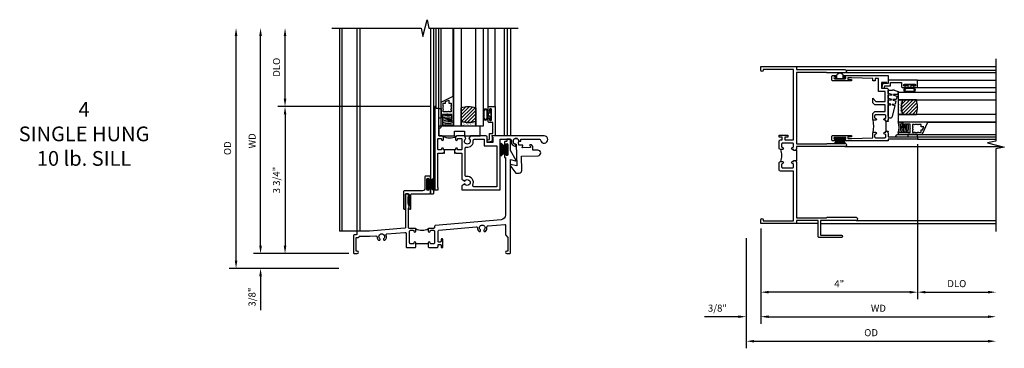
# Model space of a CAD drawing. Extents: x 0 to 88.2, y 0 to 56.1.
# Drawn here: x 26.3 to 51.4, y 24.7 to 33.1 of the extents above; entities that cross this region are included whole.
import ezdxf

# ---------------------------------------------------------------- set-up
doc = ezdxf.new("R2010")
doc.units = 0
doc.header["$LTSCALE"] = 0.5
doc.header["$MEASUREMENT"] = 0
doc.header["$PDSIZE"] = 0.25
doc.layers.get('0').update_dxf_attribs({"color": 4, "linetype": 'CONTINUOUS'})
for name, color, linetype in [('DIME', 2, 'CONTINUOUS'), ('iprops', 2, 'CONTINUOUS'), ('TEXT', 3, 'CONTINUOUS')]:
    doc.layers.add(name, color=color, linetype=linetype)
doc.styles.get("Standard").update_dxf_attribs({"font": 'arial.ttf'})
doc.dimstyles.new('EXT_ON-OFF', dxfattribs={"dimscale": 2, "dimtxt": 0.125, "dimasz": 0.1, "dimexe": 0.09, "dimexo": 0.063, "dimgap": 0.05, "dimtad": 1, "dimdec": 5, "dimzin": 0, "dimdsep": 46, "dimlunit": 4, "dimtxsty": 'STANDARD', "dimcen": 0, "dimse2": 1, "dimclrd": 256, "dimadec": 0, "dimazin": 0, "dimtfac": 1, "dimtdec": 5, "dimtofl": 0, "dimtmove": 0, "dimatfit": 3, "dimfxl": 1, "dimfrac": 2, "dimtolj": 1, "dimtzin": 0, "dimarcsym": 0})
doc.dimstyles.new('EXT_ON-ON', dxfattribs={"dimscale": 2, "dimtxt": 0.125, "dimasz": 0.1, "dimexe": 0.09, "dimexo": 0.063, "dimgap": 0.05, "dimtad": 1, "dimdec": 5, "dimzin": 0, "dimdsep": 46, "dimlunit": 4, "dimtxsty": 'STANDARD', "dimcen": 0, "dimclrd": 256, "dimadec": 0, "dimazin": 0, "dimtfac": 1, "dimtdec": 5, "dimtofl": 0, "dimtmove": 0, "dimatfit": 0, "dimfxl": 1, "dimfrac": 2, "dimtolj": 1, "dimtzin": 0, "dimarcsym": 0})

# ---------------------------------------------------------------- blocks, each defined once
blk = doc.blocks.new('*D42')
at = {"layer": 'DIME', "lineweight": -2, "transparency": 16777216}
blk.add_line((-2.375, 0.2), (-2.375, 5.55), dxfattribs=at)
at = {"layer": 'DIME', "color": 0, "lineweight": -2, "transparency": 16777216}
blk.add_line((-0.125, 0), (-2.555, 0), dxfattribs=at)
at = {"layer": 'DIME', "transparency": 16777216}
for points in [[(-2.408, 5.55), (-2.342, 5.55), (-2.375, 5.75)], [(-2.408, 0.2), (-2.342, 0.2), (-2.375, 0)]]:
    blk.add_solid(points, dxfattribs=at)
at = {"layer": 'DIME', "color": 0, "transparency": 16777216, "insert": (-2.59, 2.875), "char_height": 0.18, "attachment_point": 5, "rotation": 90}
blk.add_mtext('\\A1;WD', dxfattribs=at)
blk = doc.blocks.new('*D43')
at = {"layer": 'DIME', "color": 0, "lineweight": -2, "transparency": 16777216}
for p, q in [((1.943, 3.75), (-1.93, 3.75)), ((-0.125, 0), (-1.93, 0))]:
    blk.add_line(p, q, dxfattribs=at)
at = {"layer": 'DIME', "lineweight": -2, "transparency": 16777216}
blk.add_line((-1.75, 3.55), (-1.75, 0.2), dxfattribs=at)
at = {"layer": 'DIME', "transparency": 16777216}
for points in [[(-1.783, 3.55), (-1.717, 3.55), (-1.75, 3.75)], [(-1.783, 0.2), (-1.717, 0.2), (-1.75, 0)]]:
    blk.add_solid(points, dxfattribs=at)
at = {"layer": 'DIME', "color": 0, "transparency": 16777216, "insert": (-1.968, 1.875), "char_height": 0.18, "attachment_point": 5, "rotation": 90}
blk.add_mtext('\\A1;3 3/4"', dxfattribs=at)
blk = doc.blocks.new('*D44')
at = {"layer": 'DIME', "lineweight": -2, "transparency": 16777216}
blk.add_line((-1.75, 3.95), (-1.75, 5.55), dxfattribs=at)
at = {"layer": 'DIME', "color": 0, "lineweight": -2, "transparency": 16777216}
blk.add_line((1.943, 3.75), (-1.93, 3.75), dxfattribs=at)
at = {"layer": 'DIME', "transparency": 16777216}
for points in [[(-1.783, 5.55), (-1.717, 5.55), (-1.75, 5.75)], [(-1.783, 3.95), (-1.717, 3.95), (-1.75, 3.75)]]:
    blk.add_solid(points, dxfattribs=at)
at = {"layer": 'DIME', "color": 0, "transparency": 16777216, "insert": (-1.968, 4.75), "char_height": 0.18, "attachment_point": 5, "rotation": 90}
blk.add_mtext('\\A1;DLO', dxfattribs=at)
blk = doc.blocks.new('*D45')
at = {"layer": 'DIME', "lineweight": -2, "transparency": 16777216}
for p, q in [((-2.375, 0.2), (-2.375, 0.4)), ((-2.375, -0.575), (-2.375, -1.441))]:
    blk.add_line(p, q, dxfattribs=at)
at = {"layer": 'DIME', "color": 0, "lineweight": -2, "transparency": 16777216}
for p, q in [((-0.125, 0), (-2.555, 0)), ((-0.375, -0.375), (-2.555, -0.375))]:
    blk.add_line(p, q, dxfattribs=at)
at = {"layer": 'DIME', "transparency": 16777216}
for points in [[(-2.408, 0.2), (-2.342, 0.2), (-2.375, 0)], [(-2.408, -0.575), (-2.342, -0.575), (-2.375, -0.375)]]:
    blk.add_solid(points, dxfattribs=at)
at = {"layer": 'DIME', "color": 0, "transparency": 16777216, "insert": (-2.593, -1.108), "char_height": 0.18, "attachment_point": 5, "rotation": 90}
blk.add_mtext('\\A1;3/8"', dxfattribs=at)
blk = doc.blocks.new('*D46')
at = {"layer": 'DIME', "lineweight": -2, "transparency": 16777216}
blk.add_line((-3, -0.175), (-3, 5.55), dxfattribs=at)
at = {"layer": 'DIME', "color": 0, "lineweight": -2, "transparency": 16777216}
blk.add_line((-0.375, -0.375), (-3.18, -0.375), dxfattribs=at)
at = {"layer": 'DIME', "transparency": 16777216}
for points in [[(-3.033, 5.55), (-2.967, 5.55), (-3, 5.75)], [(-3.033, -0.175), (-2.967, -0.175), (-3, -0.375)]]:
    blk.add_solid(points, dxfattribs=at)
at = {"layer": 'DIME', "color": 0, "transparency": 16777216, "insert": (-3.218, 2.688), "char_height": 0.18, "attachment_point": 5, "rotation": 90}
blk.add_mtext('\\A1;OD', dxfattribs=at)
blk = doc.blocks.new('B245005')
blk.add_lwpolyline([(0.04, -0.36), (0.064, -0.384, 0.198912), (0.078, -0.39), (0.08, -0.39, 0.414214), (0.1, -0.37), (0.1, -0.015, -0.414214), (0.115, 0), (0.568, 0, 0.389503), (0.596, 0.031), (0.596, 0.134, 1), (0.556, 0.134), (0.556, 0.114, -1), (0.506, 0.114), (0.506, 0.374, -1), (0.556, 0.374), (0.556, 0.354, 1), (0.596, 0.354), (0.596, 0.434, 0.414214), (0.581, 0.449), (0.471, 0.449, 0.414214), (0.456, 0.434), (0.456, 0.143, -0.414214), (0.393, 0.08), (-0.058, 0.08, 0.414214), (-0.09, 0.048), (-0.09, -0.37, 0.414214), (-0.07, -0.39), (-0.06, -0.39, 0.414214), (-0.04, -0.37), (-0.04, -0.015, -0.414214), (-0.025, 0), (0.035, 0, -0.414214), (0.05, -0.015), (0.05, -0.301), (0.055, -0.315), (0.04, -0.33), (0.055, -0.345)], format="xyb", close=True)
blk = doc.blocks.new('B127098')
at = {"layer": 'DIME', "color": 0}
for p, q in [((0.029, 0.136), (0, 0.136)), ((0, 0.136), (0, -0.136)), ((0.029, 0.052), (0.198, 0.157)), ((0.029, 0.048), (0.198, 0.14)), ((0.029, 0.136), (0.029, -0.136)), ((0.029, 0.043), (0.198, 0.123)), ((0.029, 0.036), (0.198, 0.105)), ((0.029, 0.03), (0.198, 0.09)), ((0.029, 0.027), (0.198, 0.072)), ((0.029, 0.023), (0.198, 0.053)), ((0.029, 0.016), (0.198, 0.035)), ((0.029, 0.011), (0.198, 0.02)), ((0.029, -0.136), (0, -0.136)), ((0.029, -0.036), (0.198, -0.1)), ((0.029, -0.011), (0.198, -0.016)), ((0.029, -0.016), (0.198, -0.031)), ((0.029, -0.023), (0.198, -0.048)), ((0.029, -0.027), (0.198, -0.068)), ((0.029, -0.031), (0.198, -0.085)), ((0.029, -0.043), (0.198, -0.117)), ((0.029, -0.048), (0.198, -0.135)), ((0.029, -0.052), (0.198, -0.151))]:
    blk.add_line(p, q, dxfattribs=at)
at = {"layer": 'DIME', "color": 0, "const_width": 0.01}
for points in [[(0.198, 0.194), (0.029, 0.052)], [(0.029, 0), (0.198, 0)], [(0.198, -0.194), (0.029, -0.052)]]:
    blk.add_lwpolyline(points, dxfattribs=at)
blk = doc.blocks.new('B245350')
for points in [[(-1.212, -0.358), (-1.243, -0.358), (-1.243, -0.333, 1), (-1.293, -0.333, -0.414214), (-1.318, -0.358), (-1.36, -0.358, -0.414214), (-1.385, -0.333), (-1.385, -0.087, -0.414214), (-1.36, -0.062), (-1.318, -0.062, -0.414214), (-1.293, -0.087, 1), (-1.243, -0.087), (-1.243, -0.031, 0.414214), (-1.274, 0), (-1.363, 0), (-1.363, 0.7), (-1.425, 0.7), (-1.425, 0.75), (-1.465, 0.75), (-1.465, -1.375), (-1.372, -1.375), (-1.372, -1.313), (-1.385, -1.313), (-1.385, -0.438), (-1.258, -0.438), (-1.243, -0.423), (-1.228, -0.438), (-1.212, -0.438)], [(-0.962, -0.438), (-0.946, -0.438), (-0.931, -0.423), (-0.916, -0.438), (-0.771, -0.438), (-0.771, -1.106), (-0.695, -1.15, -3.732051), (-0.695, -1.224), (-0.771, -1.268), (-0.771, -1.375), (0.204, -1.375), (0.204, -0.08), (0.456, -0.08, -0.464153), (0.487, -0.116, 0.464153), (0.61, -0.262), (0.61, -0.212, -2.414214), (0.685, -0.137), (0.735, -0.137), (0.735, -0.08), (1.206, -0.08, -0.372162), (1.237, -0.107, 2.185534), (1.329, 0), (0, 0), (0, -0.035), (0.02, -0.035), (0.02, -0.17), (-0.125, -0.17), (-0.125, -0.031, 0.414214), (-0.156, 0), (-0.554, 0), (-0.594, -0.069, -3.732051), (-0.668, -0.069), (-0.708, 0), (-0.9, 0, 0.414214), (-0.931, -0.031), (-0.931, -0.087, 1), (-0.881, -0.087, -0.414214), (-0.856, -0.062), (-0.796, -0.062, -0.414214), (-0.771, -0.087), (-0.771, -0.333, -0.414214), (-0.796, -0.358), (-0.856, -0.358, -0.414214), (-0.881, -0.333, 1), (-0.931, -0.333), (-0.931, -0.358), (-0.962, -0.358)], [(-0.655, -0.285, 0.497991), (-0.479, -0.115, -0.449671), (-0.448, -0.08), (-0.205, -0.08), (-0.205, -0.25), (0.124, -0.25), (0.124, -1.295), (-0.463, -1.295, -0.54673), (-0.492, -1.251, 0.599142), (-0.655, -1.035, -0.461236), (-0.691, -1.005), (-0.691, -0.315, -0.461236)]]:
    blk.add_lwpolyline(points, format="xyb", close=True)
blk.add_lwpolyline([(-1.252, -0.009, 0.240175), (-0.923, -0.01)], format="xyb")
blk.add_lwpolyline([(-0.931, -0.358), (-1.243, -0.358)])
blk = doc.blocks.new('B245077')
blk.add_lwpolyline([(-0.143, -0.59), (-0.142, -0.624, 0.182739), (-0.135, -0.645), (-0.004, -0.814), (0.08, -0.812, 0.414214), (0.148, -0.74), (0.137, -0.379), (0.563, -0.366, 1), (0.559, -0.226), (0.44, -0.229, -0.414214), (0.429, -0.22), (0.427, -0.136), (0.401, -0.095, 0.267949), (0.393, -0.09), (0.358, -0.091, 0.57735), (0.35, -0.107), (0.371, -0.141, -0.57735), (0.363, -0.156), (0.166, -0.162, -0.57735), (0.157, -0.148), (0.176, -0.112, 0.57735), (0.167, -0.097), (0.079, -0.1, -0.414214), (0.069, -0.09), (0.067, -0.032, 3.547961), (0.002, -0.074), (0.019, -0.621)], format="xyb", close=True)
blk = doc.blocks.new('B245232')
blk.add_line((1.902, 0.249), (1.59, 0.249))
for points in [[(1.902, 0.274), (1.902, 0.171), (1.917, 0.156), (2.13, 0.156, 0.414214), (2.155, 0.181), (2.155, 0.219, -0.414214), (2.17, 0.234), (2.215, 0.234, -0.414214), (2.23, 0.219), (2.23, 0.171, 0.414214), (2.245, 0.156), (2.265, 0.156, 0.414214), (2.28, 0.171), (2.28, 0.359, 0.414214), (2.265, 0.374), (2.245, 0.374, 0.414214), (2.23, 0.359), (2.23, 0.311, -0.414214), (2.215, 0.296), (2.17, 0.296, -0.414214), (2.155, 0.311), (2.155, 0.574, -0.388879), (2.178, 0.599), (3.127, 0.682, -0.429195), (3.161, 0.653, 0.203322), (3.201, 0.567), (3.23, 0.567), (3.24, 0.584, 0.363749), (3.236, 0.603, -2.744137), (3.328, 0.603, 0.363749), (3.324, 0.584), (3.334, 0.567), (3.363, 0.567, 0.249195), (3.402, 0.674, -0.429195), (3.43, 0.709), (3.859, 0.746, -0.440011), (3.875, 0.731), (3.875, 0.478), (3.938, 0.415), (3.938, 0.077, -0.414214), (3.923, 0.062), (3.906, 0.062, 1), (3.906, 0), (3.985, 0, 0.414214), (4, 0.015), (4, 2.399), (4.133, 2.363, 0.668179), (4.144, 2.378), (4, 2.627), (4, 2.905, 0.414214), (3.985, 2.92), (3.922, 2.92, 0.414214), (3.907, 2.905), (3.907, 2.873, -0.414214), (3.892, 2.858), (3.861, 2.858, 0.414214), (3.846, 2.843), (3.846, 2.763, 1), (3.886, 2.763), (3.886, 2.783, -1), (3.936, 2.783), (3.936, 2.523, -1), (3.886, 2.523), (3.886, 2.543, 1), (3.846, 2.543), (3.846, 2.463, 0.414214), (3.861, 2.448), (3.875, 2.448), (3.875, 0.988, -0.388879), (3.761, 0.863), (2.085, 0.717, 0.388879), (2.062, 0.692), (2.062, 0.67, -0.414214), (2.037, 0.645), (1.927, 0.645, 0.414214), (1.902, 0.62), (1.902, 0.57, 1), (1.952, 0.57, -0.415832), (1.977, 0.595), (2.037, 0.595, -0.414214), (2.062, 0.57), (2.062, 0.274, -0.414214), (2.037, 0.249), (1.977, 0.249, -0.414214), (1.952, 0.274, 1)], [(1.59, 0.274, 1), (1.54, 0.274, -0.414214), (1.515, 0.249), (1.455, 0.249, -0.414214), (1.43, 0.274), (1.43, 0.57, -0.414214), (1.455, 0.595), (1.515, 0.595, -0.409265), (1.54, 0.57, 1), (1.59, 0.57), (1.59, 0.62, 0.414214), (1.565, 0.645), (1.415, 0.645, -0.440011), (1.404, 0.655), (1.404, 1.163), (1.419, 1.178), (1.404, 1.193), (1.419, 1.208), (1.404, 1.249), (1.404, 1.271), (1.398, 1.276, -0.198912), (1.394, 1.287), (1.394, 1.439, -0.198912), (1.398, 1.45), (1.404, 1.455), (1.404, 1.508, 0.414214), (1.389, 1.523), (1.339, 1.523, 0.414214), (1.324, 1.508), (1.324, 0.664, -0.388879), (1.31, 0.649), (0.406, 0.57), (0.093, 0.57, 0.414214), (0.078, 0.555), (0.078, 0.492, -0.414214), (0.063, 0.477), (0.015, 0.477, 0.414214), (0, 0.462), (0, 0.015, 0.414214), (0.015, 0), (0.094, 0, 1), (0.094, 0.062), (0.077, 0.062, -0.414214), (0.062, 0.077), (0.062, 0.4, -0.414214), (0.077, 0.415), (0.125, 0.415, 0.414214), (0.14, 0.43, -0.414214), (0.155, 0.445), (0.411, 0.445), (0.563, 0.458, -0.429195), (0.597, 0.428, 0.203322), (0.637, 0.343), (0.666, 0.343), (0.676, 0.359, 0.363749), (0.672, 0.378, -2.744137), (0.764, 0.378, 0.363749), (0.76, 0.359), (0.77, 0.343), (0.799, 0.343, 0.310504), (0.831, 0.476, -0.498271), (0.848, 0.503), (1.31, 0.543, -0.440011), (1.337, 0.518), (1.337, 0.181, 0.414214), (1.362, 0.156), (1.575, 0.156), (1.59, 0.171)]]:
    blk.add_lwpolyline(points, format="xyb", close=True)
blk.add_arc((1.746, 0.928), 0.333, 240.6709, 299.3373)
at = {"layer": 'iprops'}
blk.add_point((3.534, 3), dxfattribs=at)
blk = doc.blocks.new('B027339')
blk.add_lwpolyline([(0.406, 0), (0.406, 0.125), (0.656, 0.125), (0.656, 0), (1.062, 0), (1.062, 0.25), (0, 0.25), (0, 0)], close=True)
blk = doc.blocks.new('B345108')
blk.add_lwpolyline([(0, -0.06), (0.01, -0.07), (0, -0.08), (0, -0.136), (-0.086, -0.159, -1), (-0.102, -0.099), (-0.062, -0.088), (-0.062, 0.062), (0.02, 0.062), (0.02, 0.34), (-0.074, 0.34, -0.414214), (-0.104, 0.37), (-0.104, 0.437, -1), (-0.069, 0.437), (-0.069, 0.415, 1), (-0.019, 0.415), (-0.019, 0.675, 1), (-0.069, 0.675), (-0.069, 0.652, -1), (-0.104, 0.652), (-0.104, 0.72, -0.414214), (-0.074, 0.75), (0.082, 0.75), (0.082, 0), (0, 0)], format="xyb", close=True)
blk = doc.blocks.new('B127077M3')
for points in [[(-0.085, 0.079, 1), (-0.21, 0.079), (-0.21, -0.078, 1), (-0.085, -0.078)], [(-0.105, 0.079, 1), (-0.19, 0.079), (-0.19, -0.078, 1), (-0.105, -0.078)], [(-0.085, -0.035), (-0.035, -0.035), (-0.035, -0.12, 1), (-0.005, -0.12), (-0.005, 0.12, 1), (-0.035, 0.12), (-0.035, 0.035), (-0.085, 0.035)]]:
    blk.add_lwpolyline(points, format="xyb", close=True)
blk = doc.blocks.new('B127186 8400M2')
blk.add_lwpolyline([(0, 0), (0.06, 0), (0.06, -0.25), (0, -0.25)], close=True)
blk.add_arc((0.02, -0.461), 0.0414, 240.6761, 16.0749)
blk = doc.blocks.new('B735016')
at = {"linetype": 'Continuous'}
blk.add_lwpolyline([(0.187, 0.165), (0.272, 0.165), (0.272, 0.298), (0.171, 0.298), (0.156, 0.313), (0.141, 0.298), (0.04, 0.298), (0.04, 0), (0, 0), (0, 0.615), (0.312, 0.76), (0.312, 0.125), (0.187, 0.125)], close=True, dxfattribs=at)
blk.add_lwpolyline([(0.055, 0.588), (0.117, 0.588), (0.117, 0.625), (0.195, 0.662), (0.195, 0.588), (0.257, 0.588), (0.257, 0.521), (0.245, 0.509), (0.257, 0.497), (0.257, 0.435), (0.245, 0.423), (0.257, 0.411), (0.257, 0.368), (0.2, 0.368, 1), (0.18, 0.368), (0.138, 0.368, 1), (0.118, 0.368), (0.055, 0.368), (0.055, 0.411), (0.067, 0.423), (0.055, 0.435), (0.055, 0.497), (0.067, 0.509), (0.055, 0.521)], format="xyb", close=True, dxfattribs=at)
blk = doc.blocks.new('GT245510')
h = blk.add_hatch()
h.set_pattern_fill('ANSI31', color=256, scale=0.5, style=0)
h.set_pattern_definition([(45, (-23.4708, 0.754585), (-0.04419417, 0.04419417), [])])
edge = h.paths.add_edge_path()
edge.add_line((-0.791, 0.37), (-0.791, 0.72))
edge.add_arc((-0.604, 0.149), 0.601, 71.8194, 108.1806, ccw=False)
edge.add_line((-0.416, 0.72), (-0.416, 0.37))
edge.add_arc((-0.604, 0.941), 0.601, 251.8194, 288.1806, ccw=False)
h = blk.add_hatch()
h.set_pattern_fill('AR-SAND', color=256, scale=0.03, style=0)
h.set_pattern_definition([(37.5, (-19.74987, 0.66139), (-0.0018898, 0.05780471), [0, -0.0456, 0, -0.051, 0, -0.04875]), (7.5, (-19.74987, 0.66139), (0.0530933, 0.08466438), [0, -0.0246, 0, -0.0411, 0, -0.01575]), (327.5, (-19.78677, 0.66139), (0.09342426, 0.00016977), [0, -0.015, 0, -0.054, 0, -0.0705]), (317.5, (-19.78677, 0.66139), (0.0901838, 0.02633027), [0, -0.0075, 0, -0.0354, 0, -0.0405])])
edge = h.paths.add_edge_path()
edge.add_line((-0.416, 0.37), (-0.416, 0.25))
edge.add_line((-0.416, 0.25), (-0.791, 0.25))
edge.add_line((-0.791, 0.25), (-0.791, 0.37))
edge.add_arc((-0.604, 0.941), 0.601, 251.8194, 288.1806)
for p, q in [((-1.425, 0.75), (-1.425, 2.75)), ((-1.363, 0.7), (-1.363, 2.75)), ((-1.303, 0.865), (-1.303, 2.75)), ((-0.991, 1.01), (-0.991, 2.75)), ((-0.104, 0.72), (-0.104, 2.751)), ((0.082, 0.75), (0.082, 2.75))]:
    blk.add_line(p, q)
for points in [[(-0.791, 2.75), (-0.791, 0.25), (-0.979, 0.25), (-0.979, 2.75)], [(-0.229, 2.75), (-0.229, 0.25), (-0.416, 0.25), (-0.416, 2.75)]]:
    blk.add_lwpolyline(points)
at = {"const_width": 0.0121}
blk.add_lwpolyline([(-0.985, 1.01), (-0.985, 0.51)], dxfattribs=at)
for points in [[(-0.791, 0.37), (-0.791, 0.72, -0.16), (-0.416, 0.72), (-0.416, 0.37, -0.16)], [(-0.416, 0.37), (-0.416, 0.25), (-0.791, 0.25), (-0.791, 0.37, 0.16)]]:
    blk.add_lwpolyline(points, format="xyb", close=True)
at = {"layer": 'TEXT'}
for centre, radius, start, end in [((-1.122, -0.079), 0.638, 100.6995, 102.8022), ((-1.122, -0.079), 0.598, 81.2598, 103.6741), ((-1.122, -0.079), 0.638, 91.903, 92.6992), ((-1.122, -0.079), 0.558, 80.6282, 104.6749), ((-1.122, -0.079), 0.518, 79.8978, 105.8359), ((-1.122, -0.079), 0.478, 89.2905, 107.1996), ((-1.121, -0.084), 0.443, 71.2784, 108.7216), ((-1.121, -0.084), 0.403, 69.3155, 110.6845), ((-1.121, -0.083), 0.362, 66.8784, 113.1216)]:
    blk.add_arc(centre, radius, start, end, dxfattribs=at)
for name, p in [('B735016', (-1.303, 0.25)), ('B127186 8400M2', (-1.363, 0.7)), ('B127077M3', (-0.019, 0.545)), ('B345108', (0, 0)), ('B027339', (-1.363, 0))]:
    blk.add_blockref(name, p)
blk = doc.blocks.new('*D72')
at = {"layer": 'DIME', "color": 0, "lineweight": -2, "transparency": 16777216}
blk.add_line((0, -0.125), (0, -2.555), dxfattribs=at)
at = {"layer": 'DIME', "lineweight": -2, "transparency": 16777216}
blk.add_line((0.2, -2.375), (5.8, -2.375), dxfattribs=at)
at = {"layer": 'DIME', "transparency": 16777216}
for points in [[(0.2, -2.342), (0.2, -2.408), (0, -2.375)], [(5.8, -2.342), (5.8, -2.408), (6, -2.375)]]:
    blk.add_solid(points, dxfattribs=at)
at = {"layer": 'DIME', "color": 0, "transparency": 16777216, "insert": (3, -2.16), "char_height": 0.18, "attachment_point": 5}
blk.add_mtext('\\A1;WD', dxfattribs=at)
blk = doc.blocks.new('*D73')
at = {"layer": 'DIME', "color": 0, "lineweight": -2, "transparency": 16777216}
for p, q in [((4, 2.021), (4, -1.93)), ((0, -0.125), (0, -1.93))]:
    blk.add_line(p, q, dxfattribs=at)
at = {"layer": 'DIME', "lineweight": -2, "transparency": 16777216}
blk.add_line((3.8, -1.75), (0.2, -1.75), dxfattribs=at)
at = {"layer": 'DIME', "transparency": 16777216}
for points in [[(0.2, -1.717), (0.2, -1.783), (0, -1.75)], [(3.8, -1.717), (3.8, -1.783), (4, -1.75)]]:
    blk.add_solid(points, dxfattribs=at)
at = {"layer": 'DIME', "color": 0, "transparency": 16777216, "insert": (2, -1.535), "char_height": 0.18, "attachment_point": 5}
blk.add_mtext('\\A1;4"', dxfattribs=at)
blk = doc.blocks.new('*D74')
at = {"layer": 'DIME', "color": 0, "lineweight": -2, "transparency": 16777216}
blk.add_line((4, 2.021), (4, -1.93), dxfattribs=at)
at = {"layer": 'DIME', "lineweight": -2, "transparency": 16777216}
blk.add_line((4.2, -1.75), (5.8, -1.75), dxfattribs=at)
at = {"layer": 'DIME', "transparency": 16777216}
for points in [[(4.2, -1.717), (4.2, -1.783), (4, -1.75)], [(5.8, -1.717), (5.8, -1.783), (6, -1.75)]]:
    blk.add_solid(points, dxfattribs=at)
at = {"layer": 'DIME', "color": 0, "transparency": 16777216, "insert": (5, -1.532), "char_height": 0.18, "attachment_point": 5}
blk.add_mtext('\\A1;DLO', dxfattribs=at)
blk = doc.blocks.new('*D75')
at = {"layer": 'DIME', "color": 0, "lineweight": -2, "transparency": 16777216}
for p, q in [((0, -0.125), (0, -2.555)), ((-0.375, -0.375), (-0.375, -2.555))]:
    blk.add_line(p, q, dxfattribs=at)
at = {"layer": 'DIME', "lineweight": -2, "transparency": 16777216}
for p, q in [((-0.575, -2.375), (-1.441, -2.375)), ((0.2, -2.375), (0.4, -2.375))]:
    blk.add_line(p, q, dxfattribs=at)
at = {"layer": 'DIME', "transparency": 16777216}
for points in [[(-0.575, -2.342), (-0.575, -2.408), (-0.375, -2.375)], [(0.2, -2.342), (0.2, -2.408), (0, -2.375)]]:
    blk.add_solid(points, dxfattribs=at)
at = {"layer": 'DIME', "color": 0, "transparency": 16777216, "insert": (-1.108, -2.157), "char_height": 0.18, "attachment_point": 5}
blk.add_mtext('\\A1;3/8"', dxfattribs=at)
blk = doc.blocks.new('*D76')
at = {"layer": 'DIME', "color": 0, "lineweight": -2, "transparency": 16777216}
blk.add_line((-0.375, -0.375), (-0.375, -3.18), dxfattribs=at)
at = {"layer": 'DIME', "lineweight": -2, "transparency": 16777216}
blk.add_line((-0.175, -3), (5.8, -3), dxfattribs=at)
at = {"layer": 'DIME', "transparency": 16777216}
for points in [[(-0.175, -2.967), (-0.175, -3.033), (-0.375, -3)], [(5.8, -2.967), (5.8, -3.033), (6, -3)]]:
    blk.add_solid(points, dxfattribs=at)
at = {"layer": 'DIME', "color": 0, "transparency": 16777216, "insert": (2.813, -2.782), "char_height": 0.18, "attachment_point": 5}
blk.add_mtext('\\A1;OD', dxfattribs=at)
blk = doc.blocks.new('B345351')
for points in [[(-0.062, -0.967), (-0.062, -0.941), (-0.087, -0.941, -1), (-0.087, -0.891, 0.414214), (-0.062, -0.866), (-0.062, -0.824, 0.414214), (-0.087, -0.799), (-0.321, -0.799, 0.414214), (-0.346, -0.824), (-0.346, -0.866, 0.414214), (-0.321, -0.891, -1), (-0.321, -0.941), (-0.365, -0.941, -0.414214), (-0.396, -0.91), (-0.396, -0.77), (-0.345, -0.719), (-0.08, -0.719), (-0.08, -0.543), (-0.345, -0.543), (-0.396, -0.492), (-0.396, -0.378), (-0.312, -0.463), (-0.08, -0.463), (-0.08, -0.205), (-0.25, -0.205), (-0.25, 0.124), (-0.334, 0.124), (-0.334, 0.064), (-0.396, 0.064), (-0.396, 0.124), (-0.938, 0.142), (-1.028, 0.142), (-1.028, 0.1), (-0.938, 0.1), (-0.938, 0.064), (-1.407, 0.064, -0.414214), (-1.438, 0.095), (-1.438, 0.173, -0.414214), (-1.407, 0.204), (-1.343, 0.204, -1), (-1.343, 0.164), (-1.363, 0.164, 1), (-1.363, 0.114), (-1.103, 0.114, 1), (-1.103, 0.164), (-1.123, 0.164, -1), (-1.123, 0.204), (0, 0.204), (0, 0), (-0.035, 0), (-0.035, 0.02), (-0.17, 0.02), (-0.17, -0.125), (-0.031, -0.125, -0.414214), (0, -0.156), (0, -0.926), (-0.015, -0.941), (0, -0.956), (0, -0.967)], [(0, -1.217), (0, -1.228), (-0.015, -1.243), (0, -1.258), (0, -1.363), (0.495, -1.363), (0.5, -1.368), (0.505, -1.363), (0.75, -1.363), (0.75, -1.425), (0, -1.425), (0, -1.465), (-1.123, -1.465, -1), (-1.123, -1.425), (-1.103, -1.425, 1), (-1.103, -1.375), (-1.363, -1.375, 1), (-1.363, -1.425), (-1.343, -1.425, -1), (-1.343, -1.465), (-1.407, -1.465, -0.414214), (-1.438, -1.434), (-1.438, -1.356, -0.414214), (-1.407, -1.325), (-0.938, -1.325), (-0.938, -1.361), (-1.028, -1.361), (-1.028, -1.403), (-0.938, -1.403), (-0.396, -1.385), (-0.396, -1.274, -0.414214), (-0.365, -1.243), (-0.321, -1.243, -1), (-0.321, -1.293, 0.414214), (-0.346, -1.318), (-0.346, -1.36, 0.414214), (-0.321, -1.385), (-0.087, -1.385, 0.414214), (-0.062, -1.36), (-0.062, -1.318, 0.414214), (-0.087, -1.293, -1), (-0.087, -1.243), (-0.062, -1.243), (-0.062, -1.217)]]:
    blk.add_lwpolyline(points, format="xyb", close=True)
blk.add_lwpolyline([(-0.387, -1.252, 0.106453), (-0.387, -0.932)], format="xyb")
blk.add_lwpolyline([(-0.062, -0.967), (-0.062, -1.217)])
blk = doc.blocks.new('B127098M')
at = {"layer": 'DIME', "color": 0}
for p, q in [((0, 0.136), (0, -0.136)), ((0.029, 0.136), (0, 0.136)), ((0.029, 0.136), (0.029, -0.136)), ((0.029, 0.052), (0.157, 0.131)), ((0.029, 0.048), (0.157, 0.117)), ((0.029, 0.043), (0.157, 0.103)), ((0.029, 0.036), (0.157, 0.088)), ((0.029, 0.03), (0.157, 0.075)), ((0.029, 0.027), (0.157, 0.061)), ((0.029, 0.023), (0.157, 0.045)), ((0.029, 0.016), (0.157, 0.03)), ((0.029, 0.011), (0.157, 0.018)), ((0.029, -0.136), (0, -0.136)), ((0.029, -0.036), (0.157, -0.084)), ((0.029, -0.011), (0.157, -0.015)), ((0.029, -0.016), (0.157, -0.027)), ((0.029, -0.023), (0.157, -0.042)), ((0.029, -0.027), (0.157, -0.058)), ((0.029, -0.031), (0.157, -0.072)), ((0.029, -0.043), (0.157, -0.099)), ((0.029, -0.048), (0.157, -0.113)), ((0.029, -0.052), (0.157, -0.127))]:
    blk.add_line(p, q, dxfattribs=at)
at = {"layer": 'DIME', "color": 0, "const_width": 0.01}
for points in [[(0.157, 0.158), (0.029, 0.052)], [(0.029, 0), (0.157, 0)], [(0.157, -0.158), (0.029, -0.052)]]:
    blk.add_lwpolyline(points, dxfattribs=at)
blk = doc.blocks.new('B127076')
blk.add_lwpolyline([(0.079, 0.0775, -1), (0.079, -0.0775), (0.0285, -0.0775), (0.0285, -0.11385, -1), (0.0015, -0.11385), (0.0015, 0.11385, -1), (0.0285, 0.11385), (0.0285, 0.0775)], format="xyb", close=True)
blk = doc.blocks.new('B245239')
for points in [[(0.836, 1.858), (0.836, 1.889), (0.811, 1.889, -1), (0.811, 1.939, 0.414214), (0.836, 1.964), (0.836, 2.024, 0.414214), (0.811, 2.049), (0.555, 2.049, 0.414214), (0.53, 2.024), (0.53, 1.964, 0.414214), (0.555, 1.939, -1), (0.555, 1.889), (0.499, 1.889, -0.414214), (0.468, 1.92), (0.468, 2.098, -0.414214), (0.499, 2.129), (0.546, 2.129), (0.546, 2.204), (0.468, 2.204), (0.468, 2.254), (0.686, 2.254), (0.686, 2.204), (0.608, 2.204), (0.608, 2.129), (0.836, 2.129), (0.836, 3.93), (0.062, 3.93), (0.062, 3.906, -1), (0, 3.906), (0, 4), (0.906, 4), (0.906, 3.922), (2.147, 3.922, -1), (2.147, 3.842), (1.687, 3.842), (1.677, 3.852), (0.906, 3.852), (0.906, 2.035), (1.682, 2.035), (1.687, 2.04), (2.147, 2.04, -1), (2.147, 1.96), (1.687, 1.96), (1.682, 1.965), (0.906, 1.965), (0.906, 1.904), (0.891, 1.889), (0.906, 1.874), (0.906, 1.858)], [(0.836, 0.07), (0.836, 1.337), (0.499, 1.337, -0.414214), (0.468, 1.368), (0.468, 1.546, -0.414214), (0.499, 1.577), (0.555, 1.577, -1), (0.555, 1.527, 0.414214), (0.53, 1.502), (0.53, 1.442, 0.414214), (0.555, 1.417), (0.811, 1.417, 0.414214), (0.836, 1.442), (0.836, 1.502, 0.414214), (0.811, 1.527, -1), (0.811, 1.577), (0.836, 1.577), (0.836, 1.608), (0.906, 1.608), (0.906, 1.592), (0.891, 1.577), (0.906, 1.562), (0.906, 0.148), (1.677, 0.148), (1.687, 0.158), (2.428, 0.158, -1), (2.428, 0.078), (1.525, 0.078), (1.525, -0.297), (2.056, -0.297, -1), (2.056, -0.359), (1.494, -0.359, -0.414214), (1.463, -0.328), (1.463, 0.078), (0.906, 0.078), (0.906, 0), (0, 0), (0, 0.094, -1), (0.062, 0.094), (0.062, 0.07)]]:
    blk.add_lwpolyline(points, format="xyb", close=True)
blk.add_lwpolyline([(0.499, 1.889, -0.198718), (0.499, 1.577)], format="xyb")
blk.add_lwpolyline([(0.906, 1.858), (0.906, 1.608)])
blk = doc.blocks.new('B127099M2')
blk.add_lwpolyline([(0.032, 0.102, -0.373885), (0.041, 0.096), (0.068, -0.006), (0.147, 0.013), (0.149, 0.109, -0.869287), (0.165, 0.111), (0.188, 0.023), (0.272, 0.043), (0.274, 0.124, -0.869287), (0.29, 0.126), (0.309, 0.052), (0.397, 0.073), (0.399, 0.139, -0.869287), (0.414, 0.14), (0.43, 0.081), (0.711, 0.149, 0.888037), (0.699, 0.25), (0.41, 0.25), (0.409, 0.189, -0.869287), (0.393, 0.187), (0.376, 0.25), (0.286, 0.25), (0.284, 0.174, -0.869287), (0.268, 0.172), (0.248, 0.25), (0.161, 0.25), (0.159, 0.159, -0.869287), (0.144, 0.157), (0.119, 0.25), (0.037, 0.25), (0.035, 0.144, -0.373885), (0.028, 0.137)], format="xyb", close=True)
blk = doc.blocks.new('B127186 8400M1')
blk.add_lwpolyline([(0, 0), (0.06, 0), (0.06, -0.25), (0, -0.25)], close=True)
blk.add_arc((0.02, -0.511), 0.0414, 240.6761, 16.0749)
blk = doc.blocks.new('GT245507')
h = blk.add_hatch()
h.set_pattern_fill('AR-SAND', color=256, scale=0.03, style=0)
h.set_pattern_definition([(322.5, (-19.74987, -0.66139), (-0.0018898, -0.05780471), [0, -0.0456, 0, -0.051, 0, -0.04875]), (352.5, (-19.74987, -0.66139), (0.0530933, -0.08466438), [0, -0.0246, 0, -0.0411, 0, -0.01575]), (32.5, (-19.78677, -0.66139), (0.09342426, -0.00016977), [0, -0.015, 0, -0.054, 0, -0.0705]), (42.5, (-19.78677, -0.66139), (0.0901838, -0.02633027), [0, -0.0075, 0, -0.0354, 0, -0.0405])])
edge = h.paths.add_edge_path()
edge.add_line((-0.416, -0.37), (-0.416, -0.25))
edge.add_line((-0.416, -0.25), (-0.791, -0.25))
edge.add_line((-0.791, -0.25), (-0.791, -0.37))
edge.add_arc((-0.604, -0.941), 0.601, 71.8194, 108.1806, ccw=False)
h = blk.add_hatch()
h.set_pattern_fill('ANSI31', color=256, scale=0.5, style=0)
h.set_pattern_definition([(315, (-23.4708, -0.754585), (-0.04419417, -0.04419417), [])])
edge = h.paths.add_edge_path()
edge.add_line((-0.791, -0.37), (-0.791, -0.72))
edge.add_arc((-0.604, -0.149), 0.601, 251.8194, 288.1806)
edge.add_line((-0.416, -0.72), (-0.416, -0.37))
edge.add_arc((-0.604, -0.941), 0.601, 71.8194, 108.1806)
for p, q in [((-1.425, -0.75), (-1.425, -2.75)), ((-1.363, -0.75), (-1.363, -2.75)), ((-0.104, -0.72), (-0.104, -2.751)), ((0.082, -0.75), (0.082, -2.75)), ((-1.303, -0.865), (-1.303, -2.75)), ((-0.991, -1.01), (-0.991, -2.75))]:
    blk.add_line(p, q)
for points in [[(-0.791, -2.75), (-0.791, -0.25), (-0.979, -0.25), (-0.979, -2.75)], [(-0.229, -2.75), (-0.229, -0.25), (-0.416, -0.25), (-0.416, -2.75)]]:
    blk.add_lwpolyline(points)
for points in [[(-0.416, -0.37), (-0.416, -0.25), (-0.791, -0.25), (-0.791, -0.37, -0.16)], [(-0.791, -0.37), (-0.791, -0.72, 0.16), (-0.416, -0.72), (-0.416, -0.37, 0.16)]]:
    blk.add_lwpolyline(points, format="xyb", close=True)
at = {"const_width": 0.0121}
blk.add_lwpolyline([(-0.985, -1.01), (-0.985, -0.51)], dxfattribs=at)
at = {"layer": 'TEXT'}
for centre, radius, start, end in [((-1.121, 0.083), 0.362, 246.8784, 293.1216), ((-1.121, 0.084), 0.403, 249.3155, 290.6845), ((-1.121, 0.084), 0.443, 251.2784, 288.7216), ((-1.122, 0.079), 0.478, 252.8004, 270.7095), ((-1.122, 0.079), 0.518, 254.1641, 280.1022), ((-1.122, 0.079), 0.558, 255.3251, 279.3718), ((-1.122, 0.079), 0.598, 256.3259, 278.7402), ((-1.122, 0.079), 0.638, 257.1978, 259.3005), ((-1.122, 0.079), 0.638, 267.3008, 268.097)]:
    blk.add_arc(centre, radius, start, end, dxfattribs=at)
at = {"xscale": -1, "rotation": 180}
for name, p in [('B345108', (0, 0)), ('B127186 8400M1', (-1.363, -0.75)), ('B735016', (-1.303, -0.25)), ('B127077M3', (-0.019, -0.545))]:
    blk.add_blockref(name, p, dxfattribs=at)
at = {"xscale": -1}
blk.add_blockref('B127099M2', (-0.135, -0.25), dxfattribs=at)
blk = doc.blocks.new('S245HS505KCADS')
for p, q in [((-0.359, 5.75), (-0.359, 0.569702)), ((-0.297, 5.75), (-0.297, 0.569702)), ((0.078, 5.75), (0.078, 0.569702)), ((0.158, 5.75), (0.158, 0.569702)), ((1.965, 5.75), (1.965, 1.523251)), ((2.035, 5.75), (2.035, 1.523251)), ((3.842, 5.75), (3.842, 3)), ((3.922, 5.75), (3.922, 3)), ((4, 5.75), (4, 3)), ((1.965, 1.523251), (2.035, 1.523251)), ((0.093, 0.569702), (-0.359, 0.569702))]:
    blk.add_line(p, q)
blk.add_lwpolyline([(-0.559, 5.75), (1.724068, 5.75), (1.767538, 5.53758), (1.873462, 5.96242), (1.916932, 5.75), (4.2, 5.75)])
for name, p in [('GT245510', (3.5335, 3)), ('B245350', (3.5335, 3)), ('B245232', (0, 0)), ('B245077', (4.1435, 2.863)), ('B245005', (1.364, 1.523251)), ('B127098', (1.87, 1.767))]:
    blk.add_blockref(name, p)
at = {"rotation": 180}
blk.add_blockref('B127098', (3.936, 2.653), dxfattribs=at)
at = {"layer": 'DIME'}
for base, p1, text, picture, middle in [((-3, 5.75), (-0.25, -0.375), 'OD', '*D46', (-3.218131, 2.6875)), ((-2.375, 5.75), (0, 0), 'WD', '*D42', (-2.59, 2.875)), ((-1.75, 5.75), (2.0685, 3.75), 'DLO', '*D44', (-1.968131, 4.75))]:
    dim = blk.add_linear_dim(base=base, p1=p1, p2=(-0.559, 5.75), angle=270, text=text, dimstyle='EXT_ON-OFF', dxfattribs=at)
    dim.commit()
    dim.dimension.update_dxf_attribs({"geometry": picture, "text_midpoint": middle})
for base, p1, p2, picture, middle in [((-1.75, 0), (2.0685, 3.75), (0, 0), '*D43', (-1.968131, 1.875)), ((-2.375, -0.375), (0, 0), (-0.25, -0.375), '*D45', (-2.593131, -1.10824))]:
    dim = blk.add_linear_dim(base=base, p1=p1, p2=p2, angle=270, dimstyle='EXT_ON-ON', dxfattribs=at)
    dim.commit()
    dim.dimension.update_dxf_attribs({"geometry": picture, "text_midpoint": middle})
blk = doc.blocks.new('S245VJ505KCADS')
for p, q in [((0.906, 4), (6, 4)), ((2.164436, 3.846), (6, 3.846)), ((2.178225, 3.907), (6, 3.907)), ((2.147, 1.96), (6, 1.96)), ((6, 1.96), (6.160431, 1.96)), ((1.463, 0), (0.906, 0)), ((1.525, 0), (6, 0)), ((2.428, 0.078), (6, 0.078))]:
    blk.add_line(p, q)
blk.add_lwpolyline([(6, 4.2), (6, 2.096432), (5.78758, 2.052962), (6.21242, 1.947038), (6, 1.903568), (6, -0.2)])
for name, p in [('B245239', (0, 0)), ('B345351', (3.25, 3.5715))]:
    blk.add_blockref(name, p)
for name, p, rotation in [('B127076', (2.017, 3.6855), 90), ('GT245507', (3.25, 3.5715), 90), ('B127098M', (2.017, 2.1965), 270)]:
    blk.add_blockref(name, p, dxfattribs=dict(rotation=rotation))
at = {"layer": 'DIME'}
for base, p1, p2, picture, middle in [((0, -1.75), (4, 2.1465), (0, 0), '*D73', (2, -1.535)), ((-0.375, -2.375), (0, 0), (-0.375, -0.25), '*D75', (-1.10824, -2.156869))]:
    dim = blk.add_linear_dim(base=base, p1=p1, p2=p2, angle=180, dimstyle='EXT_ON-ON', dxfattribs=at)
    dim.commit()
    dim.dimension.update_dxf_attribs({"geometry": picture, "text_midpoint": middle})
for base, p1, text, picture, middle in [((6, -1.75), (4, 2.1465), 'DLO', '*D74', (5, -1.531869)), ((6, -2.375), (0, 0), 'WD', '*D72', (3, -2.16)), ((6, -3), (-0.375, -0.25), 'OD', '*D76', (2.8125, -2.781869))]:
    dim = blk.add_linear_dim(base=base, p1=p1, p2=(6, -0.2), angle=180, text=text, dimstyle='EXT_ON-OFF', dxfattribs=at)
    dim.commit()
    dim.dimension.update_dxf_attribs({"geometry": picture, "text_midpoint": middle})

msp = doc.modelspace()

# ---------------------------------------------------------------- block references
for name, p in [('S245HS505KCADS', (34.83341, 27.150655)), ('S245VJ505KCADS', (45.225146, 27.918314))]:
    msp.add_blockref(name, p)

# ---------------------------------------------------------------- texts
at = {"layer": 'TEXT', "insert": (27.954915, 31.015252), "char_height": 0.375, "width": 5.5013, "attachment_point": 2}
msp.add_mtext('4\\PSINGLE HUNG\\P10 lb. SILL', dxfattribs=at)

doc.saveas('drawing.dxf')
